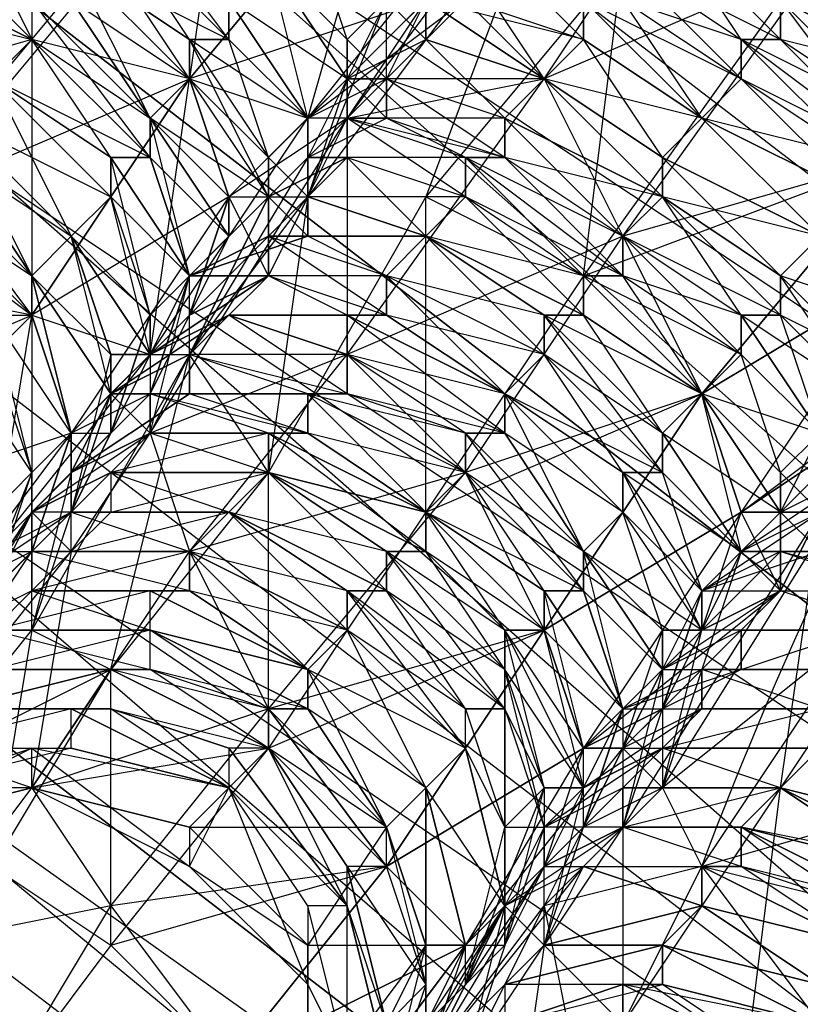
# Model space of a CAD drawing. Units: millimetres. Extents: x 662 to 7672, y -2443 to 5774.
# Drawn here: x 3884 to 3904, y 1272 to 1297 of the extents above; entities that cross this region are included whole.
import ezdxf

# ---------------------------------------------------------------- set-up
doc = ezdxf.new("R2010")
doc.units = ezdxf.units.MM
doc.header["$MEASUREMENT"] = 0
doc.layers.add('МАФЫ НАШИ', color=7, linetype='Continuous', lineweight=25)

# ---------------------------------------------------------------- blocks, each defined once
blk = doc.blocks.new('аптн77н')
at = {"layer": 'МАФЫ НАШИ', "lineweight": 25}
for points in [[(11162.113, 1912.265), (11113.107, 1793.249), (11165.114, 1910.265), (11116.107, 1792.249), (11099.105, 1665.232), (11096.104, 1665.232), (11113.107, 1538.215), (11099.105, 1665.232), (11116.107, 1539.215), (11165.114, 1421.199), (11162.113, 1419.198), (11240.124, 1317.185), (11165.114, 1421.199), (11242.124, 1320.185), (11344.138, 1242.174), (11342.138, 1239.174), (11461.154, 1190.167), (11344.138, 1242.174), (11462.154, 1193.168), (11588.171, 1176.165)], [(11169.114, 1907.265), (11121.108, 1790.249), (11165.114, 1910.265), (11116.107, 1792.249), (11099.105, 1665.232), (11104.106, 1665.232), (11121.108, 1540.215), (11099.105, 1665.232), (11116.107, 1539.215), (11165.114, 1421.199), (11169.114, 1423.199), (11246.125, 1323.185), (11165.114, 1421.199), (11242.124, 1320.185), (11344.138, 1242.174), (11346.138, 1246.175), (11463.154, 1198.168), (11344.138, 1242.174), (11462.154, 1193.168), (11588.171, 1176.165)], [(11588.171, 1181.166), (11465.155, 1205.169), (11463.154, 1198.168), (11350.139, 1252.176), (11346.138, 1246.175), (11251.126, 1328.186), (11246.125, 1323.185), (11175.115, 1427.2), (11169.114, 1423.199), (11128.109, 1542.215), (11121.108, 1540.215), (11111.107, 1665.232), (11104.106, 1665.232), (11128.109, 1789.249), (11121.108, 1790.249), (11175.115, 1904.264), (11169.114, 1907.265), (11251.126, 2002.278), (11246.125, 2007.278), (11350.139, 2078.288), (11346.138, 2084.289), (11465.155, 2126.294), (11463.154, 2132.295), (11588.171, 2142.297)], [(11588.171, 1197.168), (11465.155, 1205.169), (11467.155, 1213.17), (11350.139, 1252.176), (11354.14, 1259.177), (11251.126, 1328.186), (11257.126, 1334.187), (11175.115, 1427.2), (11182.116, 1431.2), (11128.109, 1542.215), (11136.11, 1544.215), (11111.107, 1665.232), (11119.108, 1665.232), (11128.109, 1789.249), (11136.11, 1787.248), (11175.115, 1904.264), (11182.116, 1900.264), (11251.126, 2002.278), (11257.126, 1997.277), (11350.139, 2078.288), (11354.14, 2071.287), (11465.155, 2126.294), (11467.155, 2118.293), (11588.171, 2142.297)], [(11182.116, 1900.264), (11136.11, 1787.248), (11190.117, 1895.263), (11144.111, 1784.248), (11128.109, 1665.232), (11119.108, 1665.232), (11136.11, 1544.215), (11128.109, 1665.232), (11144.111, 1546.216), (11190.117, 1435.201), (11182.116, 1431.2), (11257.126, 1334.187), (11190.117, 1435.201), (11263.127, 1340.188), (11358.14, 1267.178), (11354.14, 1259.177), (11467.155, 1213.17), (11358.14, 1267.178), (11469.155, 1221.172), (11588.171, 1205.169)], [(11197.118, 1891.263), (11152.112, 1782.248), (11190.117, 1895.263), (11144.111, 1784.248), (11128.109, 1665.232), (11137.11, 1665.232), (11152.112, 1549.216), (11128.109, 1665.232), (11144.111, 1546.216), (11190.117, 1435.201), (11197.118, 1440.201), (11269.128, 1346.189), (11190.117, 1435.201), (11263.127, 1340.188), (11358.14, 1267.178), (11362.141, 1274.179), (11471.155, 1230.173), (11358.14, 1267.178), (11469.155, 1221.172), (11588.171, 1205.169)], [(11311.134, 1285.18), (11307.133, 1285.18), (11311.134, 1285.18), (11311.134, 1286.18), (11307.133, 1285.18), (11308.133, 1286.18), (11311.134, 1286.18), (11312.134, 1286.18), (11308.133, 1286.18), (11308.133, 1287.18), (11312.134, 1286.18), (11312.134, 1287.18), (11308.133, 1287.18), (11309.133, 1287.18), (11312.134, 1287.18), (11313.134, 1287.18), (11309.133, 1287.18), (11309.133, 1288.181), (11313.134, 1287.18), (11313.134, 1288.181), (11309.133, 1288.181), (11310.134, 1289.181), (11313.134, 1288.181), (11313.134, 1289.181), (11310.134, 1289.181), (11313.134, 1289.181), (11314.134, 1289.181), (11310.134, 1289.181), (11311.134, 1290.181), (11314.134, 1289.181), (11314.134, 1290.181), (11311.134, 1290.181), (11311.134, 1291.181), (11314.134, 1290.181), (11315.134, 1291.181), (11311.134, 1291.181), (11312.134, 1291.181), (11315.134, 1291.181), (11312.134, 1291.181), (11312.134, 1292.181), (11315.134, 1291.181), (11316.134, 1292.181), (11312.134, 1292.181), (11313.134, 1293.181), (11316.134, 1292.181), (11316.134, 1293.181), (11313.134, 1293.181), (11313.134, 1294.181), (11316.134, 1293.181), (11317.134, 1293.181), (11313.134, 1294.181), (11314.134, 1294.181), (11317.134, 1293.181), (11317.134, 1294.181), (11314.134, 1294.181), (11314.134, 1295.182), (11317.134, 1294.181), (11318.135, 1295.182), (11314.134, 1295.182), (11315.134, 1296.182), (11318.135, 1295.182), (11315.134, 1296.182), (11315.134, 1297.182), (11318.135, 1295.182), (11319.135, 1296.182), (11315.134, 1297.182)], [(11316.134, 1297.182), (11319.135, 1296.182), (11319.135, 1297.182)], [(11314.134, 1301.182), (11309.133, 1295.182), (11307.133, 1298.182), (11302.132, 1292.181), (11309.133, 1295.182), (11305.133, 1289.181), (11302.132, 1292.181), (11298.132, 1286.18), (11305.133, 1289.181), (11300.132, 1284.18), (11298.132, 1286.18), (11294.131, 1281.18), (11300.132, 1284.18), (11297.132, 1279.179), (11294.131, 1281.18), (11291.131, 1277.179), (11297.132, 1279.179), (11294.131, 1275.179), (11291.131, 1277.179)], [(11293.131, 1280.18), (11294.131, 1275.179), (11297.132, 1279.179), (11293.131, 1280.18), (11296.132, 1285.18), (11297.132, 1279.179), (11300.132, 1284.18), (11296.132, 1285.18), (11300.132, 1290.181), (11300.132, 1284.18), (11305.133, 1289.181), (11300.132, 1290.181), (11305.133, 1296.182), (11305.133, 1289.181), (11309.133, 1295.182), (11305.133, 1296.182), (11310.134, 1302.183), (11309.133, 1295.182), (11314.134, 1301.182)], [(11305.133, 1297.182), (11305.133, 1296.182), (11301.132, 1298.182)], [(11301.132, 1297.182), (11305.133, 1296.182), (11304.133, 1295.182), (11301.132, 1297.182)], [(11301.132, 1292.181), (11305.133, 1289.181), (11302.132, 1292.181), (11305.133, 1290.181), (11302.132, 1293.181), (11305.133, 1290.181), (11303.133, 1293.181), (11306.133, 1291.181), (11303.133, 1294.181), (11306.133, 1291.181), (11303.133, 1294.181), (11307.133, 1292.181), (11304.133, 1295.182), (11307.133, 1293.181), (11304.133, 1295.182), (11308.133, 1293.181), (11305.133, 1296.182), (11308.133, 1294.181), (11305.133, 1297.182), (11308.133, 1294.181), (11306.133, 1297.182), (11309.133, 1295.182), (11306.133, 1298.182), (11309.133, 1296.182), (11306.133, 1298.182), (11310.134, 1296.182), (11307.133, 1299.182)], [(11313.134, 1274.179), (11310.134, 1277.179), (11313.134, 1274.179), (11310.134, 1278.179), (11313.134, 1274.179), (11311.134, 1278.179), (11313.134, 1275.179), (11311.134, 1278.179), (11313.134, 1275.179), (11311.134, 1278.179), (11314.134, 1275.179), (11311.134, 1279.179), (11314.134, 1276.179), (11312.134, 1279.179), (11314.134, 1276.179), (11312.134, 1280.18), (11315.134, 1277.179), (11312.134, 1280.18), (11315.134, 1277.179), (11312.134, 1280.18), (11315.134, 1277.179), (11313.134, 1281.18), (11316.134, 1278.179), (11313.134, 1281.18), (11316.134, 1278.179), (11313.134, 1282.18), (11316.134, 1279.179), (11314.134, 1282.18), (11317.134, 1279.179), (11314.134, 1283.18), (11317.134, 1280.18), (11315.134, 1283.18), (11317.134, 1281.18), (11315.134, 1284.18), (11318.135, 1281.18), (11315.134, 1284.18), (11318.135, 1282.18), (11316.134, 1285.18), (11319.135, 1282.18), (11316.134, 1286.18), (11319.135, 1283.18), (11317.134, 1286.18), (11319.135, 1283.18), (11317.134, 1287.18), (11320.135, 1284.18), (11317.134, 1287.18), (11320.135, 1285.18), (11318.135, 1288.181), (11321.135, 1285.18), (11318.135, 1289.181), (11321.135, 1286.18), (11319.135, 1289.181), (11322.135, 1287.18), (11319.135, 1290.181), (11322.135, 1287.18), (11320.135, 1290.181), (11323.135, 1288.181), (11320.135, 1291.181), (11323.135, 1289.181), (11321.135, 1292.181), (11324.135, 1289.181), (11321.135, 1292.181), (11324.135, 1290.181), (11321.135, 1293.181), (11325.136, 1291.181), (11322.135, 1294.181), (11325.136, 1291.181), (11322.135, 1294.181), (11326.136, 1292.181), (11323.135, 1295.182), (11326.136, 1293.181), (11323.135, 1296.182), (11327.136, 1293.181), (11324.135, 1296.182), (11327.136, 1294.181), (11324.135, 1297.182)], [(11320.135, 1271.178), (11320.135, 1272.178), (11324.135, 1270.178)], [(11325.136, 1271.178), (11320.135, 1272.178), (11321.135, 1272.178), (11325.136, 1271.178), (11321.135, 1272.178), (11321.135, 1273.179), (11325.136, 1271.178)], [(11325.136, 1272.178), (11321.135, 1273.179), (11325.136, 1272.178), (11321.135, 1273.179), (11322.135, 1274.179), (11325.136, 1272.178)], [(11326.136, 1273.179), (11322.135, 1274.179), (11326.136, 1273.179), (11322.135, 1274.179), (11322.135, 1275.179), (11326.136, 1273.179)], [(11326.136, 1274.179), (11322.135, 1275.179), (11323.135, 1275.179), (11326.136, 1274.179)], [(11327.136, 1274.179), (11323.135, 1275.179), (11323.135, 1276.179), (11327.136, 1274.179)], [(11327.136, 1275.179), (11323.135, 1276.179), (11327.136, 1275.179)], [(11328.136, 1275.179), (11323.135, 1276.179), (11324.135, 1277.179), (11328.136, 1275.179)], [(11328.136, 1276.179), (11324.135, 1277.179), (11328.136, 1276.179), (11324.135, 1277.179), (11325.136, 1278.179)], [(11321.135, 1299.182), (11324.135, 1296.182), (11320.135, 1298.182), (11323.135, 1296.182), (11320.135, 1297.182), (11323.135, 1295.182), (11319.135, 1297.182), (11322.135, 1294.181), (11319.135, 1296.182), (11322.135, 1294.181), (11318.135, 1295.182), (11321.135, 1293.181), (11318.135, 1295.182), (11321.135, 1292.181), (11317.134, 1294.181), (11321.135, 1292.181), (11317.134, 1293.181), (11320.135, 1291.181), (11316.134, 1293.181), (11320.135, 1290.181), (11316.134, 1292.181), (11319.135, 1290.181), (11315.134, 1291.181), (11319.135, 1289.181), (11315.134, 1291.181), (11318.135, 1289.181), (11314.134, 1290.181), (11318.135, 1288.181), (11314.134, 1289.181), (11317.134, 1287.18), (11313.134, 1289.181), (11317.134, 1287.18), (11313.134, 1288.181), (11317.134, 1286.18), (11313.134, 1287.18), (11316.134, 1286.18), (11312.134, 1287.18), (11316.134, 1285.18), (11312.134, 1286.18), (11315.134, 1284.18), (11311.134, 1286.18), (11315.134, 1284.18), (11311.134, 1285.18), (11315.134, 1283.18), (11311.134, 1285.18), (11314.134, 1283.18), (11310.134, 1284.18), (11314.134, 1282.18), (11310.134, 1284.18), (11313.134, 1282.18), (11309.133, 1283.18), (11313.134, 1281.18), (11309.133, 1283.18), (11313.134, 1281.18), (11309.133, 1282.18), (11312.134, 1280.18), (11308.133, 1282.18), (11312.134, 1280.18), (11308.133, 1281.18), (11312.134, 1280.18), (11308.133, 1281.18), (11312.134, 1279.179), (11308.133, 1280.18), (11311.134, 1279.179), (11307.133, 1280.18), (11303.133, 1280.18), (11307.133, 1280.18), (11308.133, 1280.18), (11303.133, 1280.18)], [(11304.133, 1281.18), (11308.133, 1280.18), (11308.133, 1281.18), (11304.133, 1281.18), (11308.133, 1281.18), (11308.133, 1282.18), (11304.133, 1281.18), (11305.133, 1282.18), (11308.133, 1282.18), (11309.133, 1282.18)], [(11331.136, 1300.182), (11327.136, 1293.181), (11324.135, 1297.182), (11319.135, 1290.181), (11327.136, 1293.181), (11322.135, 1287.18), (11319.135, 1290.181), (11315.134, 1284.18), (11322.135, 1287.18), (11318.135, 1281.18), (11315.134, 1284.18), (11311.134, 1278.179), (11318.135, 1281.18), (11314.134, 1275.179), (11311.134, 1278.179), (11307.133, 1273.179), (11314.134, 1275.179), (11310.134, 1270.178), (11307.133, 1273.179), (11304.133, 1269.178)], [(11319.135, 1297.182), (11319.135, 1296.182), (11317.134, 1298.182)], [(11316.134, 1297.182), (11319.135, 1296.182), (11318.135, 1295.182), (11316.134, 1297.182)], [(11315.134, 1297.182), (11318.135, 1295.182), (11315.134, 1297.182), (11315.134, 1296.182), (11318.135, 1295.182), (11317.134, 1294.181), (11315.134, 1296.182), (11314.134, 1295.182), (11317.134, 1294.181), (11317.134, 1293.181), (11314.134, 1295.182), (11314.134, 1294.181), (11317.134, 1293.181), (11316.134, 1293.181), (11314.134, 1294.181), (11313.134, 1294.181), (11316.134, 1293.181), (11316.134, 1292.181), (11313.134, 1294.181), (11313.134, 1293.181), (11316.134, 1292.181), (11315.134, 1291.181), (11313.134, 1293.181), (11312.134, 1292.181), (11315.134, 1291.181), (11312.134, 1292.181), (11312.134, 1291.181), (11315.134, 1291.181), (11314.134, 1290.181), (11312.134, 1291.181), (11311.134, 1291.181), (11314.134, 1290.181), (11314.134, 1289.181), (11311.134, 1291.181), (11311.134, 1290.181), (11314.134, 1289.181), (11313.134, 1289.181), (11311.134, 1290.181), (11310.134, 1289.181), (11313.134, 1289.181), (11313.134, 1288.181), (11310.134, 1289.181), (11313.134, 1288.181), (11313.134, 1287.18), (11310.134, 1289.181), (11309.133, 1288.181), (11313.134, 1287.18), (11312.134, 1287.18), (11309.133, 1288.181), (11309.133, 1287.18), (11312.134, 1287.18), (11312.134, 1286.18), (11309.133, 1287.18), (11308.133, 1287.18), (11312.134, 1286.18), (11311.134, 1286.18), (11308.133, 1287.18), (11308.133, 1286.18), (11311.134, 1286.18), (11311.134, 1285.18), (11308.133, 1286.18), (11307.133, 1285.18), (11311.134, 1285.18), (11307.133, 1285.18), (11307.133, 1284.18), (11311.134, 1285.18), (11310.134, 1284.18), (11307.133, 1284.18), (11305.133, 1284.18), (11307.133, 1285.18)], [(11303.133, 1261.177), (11307.133, 1262.177), (11304.133, 1261.177), (11309.133, 1263.177), (11305.133, 1263.177), (11310.134, 1266.178), (11307.133, 1266.178), (11313.134, 1269.178), (11310.134, 1270.178), (11316.134, 1273.179), (11314.134, 1275.179), (11319.135, 1278.179), (11318.135, 1281.18), (11323.135, 1284.18), (11322.135, 1287.18), (11327.136, 1290.181), (11327.136, 1293.181), (11332.137, 1296.182), (11331.136, 1300.182), (11336.137, 1301.182), (11335.137, 1306.183), (11340.138, 1307.183), (11339.137, 1311.184)], [(11316.134, 1272.178), (11318.135, 1277.179), (11318.135, 1275.179), (11319.135, 1277.179), (11318.135, 1277.179), (11318.135, 1275.179), (11317.134, 1273.179), (11318.135, 1277.179), (11318.135, 1276.179), (11317.134, 1273.179), (11317.134, 1276.179), (11318.135, 1276.179), (11320.135, 1277.179), (11320.135, 1276.179), (11318.135, 1276.179), (11317.134, 1274.179), (11320.135, 1276.179), (11324.135, 1277.179), (11320.135, 1277.179), (11324.135, 1277.179), (11321.135, 1278.179), (11325.136, 1278.179), (11321.135, 1278.179), (11325.136, 1279.179), (11322.135, 1279.179), (11325.136, 1279.179), (11322.135, 1280.18), (11326.136, 1280.18), (11323.135, 1280.18), (11326.136, 1281.18), (11323.135, 1281.18), (11327.136, 1281.18), (11324.135, 1282.18), (11327.136, 1282.18), (11324.135, 1283.18), (11328.136, 1282.18)], [(11316.134, 1273.179), (11315.134, 1277.179), (11316.134, 1273.179), (11315.134, 1277.179), (11316.134, 1273.179), (11317.134, 1274.179), (11315.134, 1277.179), (11316.134, 1278.179), (11317.134, 1274.179), (11316.134, 1278.179), (11317.134, 1274.179), (11315.134, 1277.179), (11316.134, 1278.179), (11317.134, 1274.179), (11317.134, 1276.179), (11316.134, 1278.179), (11316.134, 1279.179), (11317.134, 1276.179), (11317.134, 1279.179), (11316.134, 1279.179), (11317.134, 1276.179), (11316.134, 1278.179), (11316.134, 1279.179), (11317.134, 1279.179), (11317.134, 1276.179), (11318.135, 1277.179), (11317.134, 1279.179), (11317.134, 1280.18), (11318.135, 1277.179), (11319.135, 1277.179), (11317.134, 1280.18), (11317.134, 1281.18), (11319.135, 1277.179), (11319.135, 1278.179), (11317.134, 1281.18), (11318.135, 1281.18), (11319.135, 1278.179), (11320.135, 1279.179), (11318.135, 1281.18), (11318.135, 1282.18), (11320.135, 1279.179), (11318.135, 1282.18), (11319.135, 1282.18), (11320.135, 1279.179), (11321.135, 1280.18), (11319.135, 1282.18), (11319.135, 1283.18), (11321.135, 1280.18), (11321.135, 1281.18), (11319.135, 1283.18), (11321.135, 1281.18), (11322.135, 1281.18), (11319.135, 1283.18), (11320.135, 1284.18), (11322.135, 1281.18), (11322.135, 1282.18), (11320.135, 1284.18), (11320.135, 1285.18), (11322.135, 1282.18), (11323.135, 1283.18), (11320.135, 1285.18), (11321.135, 1285.18), (11323.135, 1283.18), (11321.135, 1285.18), (11321.135, 1286.18), (11323.135, 1283.18), (11324.135, 1284.18), (11321.135, 1286.18), (11322.135, 1287.18), (11324.135, 1284.18), (11324.135, 1285.18), (11322.135, 1287.18), (11324.135, 1285.18), (11325.136, 1286.18), (11322.135, 1287.18), (11323.135, 1288.181), (11325.136, 1286.18), (11323.135, 1288.181), (11323.135, 1289.181), (11325.136, 1286.18)], [(11326.136, 1287.18), (11323.135, 1289.181), (11324.135, 1289.181), (11326.136, 1287.18)], [(11326.136, 1288.181), (11324.135, 1289.181), (11324.135, 1290.181), (11326.136, 1288.181)], [(11327.136, 1289.181), (11324.135, 1290.181), (11325.136, 1291.181)], [(11316.134, 1298.182), (11313.134, 1294.181), (11313.134, 1295.182), (11316.134, 1298.182)], [(11315.134, 1297.182), (11314.134, 1295.182), (11316.134, 1297.182)], [(11315.134, 1297.182), (11314.134, 1295.182), (11314.134, 1297.182)], [(11315.134, 1297.182), (11314.134, 1295.182), (11316.134, 1297.182)], [(11318.135, 1302.183), (11318.135, 1300.182), (11319.135, 1304.183), (11320.135, 1304.183), (11318.135, 1300.182), (11315.134, 1292.181), (11312.134, 1292.181), (11312.134, 1294.181), (11312.134, 1292.181), (11311.134, 1293.181), (11312.134, 1294.181), (11312.134, 1292.181), (11313.134, 1294.181), (11312.134, 1294.181), (11313.134, 1295.182), (11313.134, 1294.181), (11318.135, 1295.182), (11316.134, 1298.182)], [(11309.133, 1288.181), (11312.134, 1292.181), (11312.134, 1293.181), (11309.133, 1288.181), (11311.134, 1292.181), (11312.134, 1293.181), (11313.134, 1293.181), (11311.134, 1292.181), (11312.134, 1292.181), (11312.134, 1294.181), (11311.134, 1293.181), (11312.134, 1292.181), (11311.134, 1290.181), (11311.134, 1293.181), (11311.134, 1292.181), (11309.133, 1290.181), (11312.134, 1291.181), (11311.134, 1292.181), (11312.134, 1292.181), (11311.134, 1290.181), (11310.134, 1292.181), (11315.134, 1297.182), (11313.134, 1294.181), (11310.134, 1292.181), (11312.134, 1292.181), (11313.134, 1294.181), (11312.134, 1294.181), (11314.134, 1295.182), (11314.134, 1297.182), (11313.134, 1296.182), (11314.134, 1295.182), (11313.134, 1294.181), (11313.134, 1296.182), (11313.134, 1295.182), (11312.134, 1293.181), (11314.134, 1294.181), (11313.134, 1295.182), (11314.134, 1295.182), (11313.134, 1295.182), (11315.134, 1296.182), (11314.134, 1297.182), (11313.134, 1295.182), (11312.134, 1292.181), (11314.134, 1297.182)], [(11318.135, 1300.182), (11312.134, 1292.181), (11311.134, 1285.18), (11309.133, 1288.181), (11307.133, 1287.18), (11310.134, 1289.181), (11308.133, 1288.181), (11310.134, 1289.181), (11307.133, 1287.18), (11308.133, 1288.181), (11308.133, 1286.18), (11309.133, 1290.181), (11308.133, 1287.18), (11309.133, 1289.181), (11309.133, 1290.181), (11310.134, 1291.181), (11309.133, 1289.181), (11310.134, 1292.181), (11310.134, 1291.181), (11309.133, 1289.181), (11309.133, 1290.181), (11310.134, 1291.181), (11310.134, 1292.181), (11309.133, 1289.181), (11311.134, 1290.181), (11310.134, 1292.181), (11311.134, 1292.181), (11311.134, 1290.181), (11309.133, 1289.181), (11310.134, 1292.181), (11306.133, 1286.18), (11309.133, 1289.181), (11308.133, 1287.18), (11306.133, 1286.18), (11307.133, 1286.18), (11308.133, 1287.18), (11309.133, 1290.181), (11308.133, 1289.181), (11308.133, 1287.18), (11307.133, 1286.18), (11308.133, 1289.181), (11308.133, 1288.181), (11307.133, 1288.181), (11307.133, 1286.18), (11308.133, 1288.181), (11308.133, 1289.181), (11307.133, 1286.18), (11304.133, 1283.18), (11306.133, 1284.18), (11307.133, 1287.18), (11306.133, 1286.18), (11306.133, 1284.18), (11305.133, 1283.18), (11306.133, 1286.18), (11305.133, 1285.18), (11305.133, 1283.18), (11306.133, 1286.18), (11305.133, 1283.18)], [(11309.133, 1295.182), (11306.133, 1298.182), (11309.133, 1295.182)], [(11313.134, 1296.182), (11311.134, 1298.182), (11313.134, 1296.182)], [(11313.134, 1295.182), (11311.134, 1298.182), (11313.134, 1295.182)], [(11314.134, 1297.182), (11313.134, 1296.182), (11314.134, 1295.182), (11313.134, 1294.181), (11313.134, 1296.182), (11313.134, 1295.182), (11313.134, 1294.181), (11312.134, 1294.181), (11313.134, 1295.182)], [(11319.135, 1297.182), (11322.135, 1294.181), (11319.135, 1297.182)], [(11327.136, 1290.181), (11323.135, 1284.18), (11327.136, 1287.18)], [(11325.136, 1284.18), (11324.135, 1285.18), (11324.135, 1282.18), (11324.135, 1284.18), (11324.135, 1285.18), (11324.135, 1282.18), (11325.136, 1284.18), (11324.135, 1285.18), (11325.136, 1286.18)], [(11307.133, 1292.181), (11304.133, 1295.182), (11307.133, 1292.181)], [(11312.134, 1293.181), (11313.134, 1294.181), (11311.134, 1292.181), (11308.133, 1286.18), (11313.134, 1294.181), (11313.134, 1288.181), (11308.133, 1286.18)], [(11310.134, 1292.181), (11308.133, 1294.181), (11310.134, 1292.181)], [(11310.134, 1291.181), (11308.133, 1294.181), (11310.134, 1291.181)], [(11312.134, 1294.181), (11312.134, 1294.181)], [(11326.136, 1292.181), (11322.135, 1294.181), (11326.136, 1292.181)], [(11309.133, 1289.181), (11308.133, 1288.181), (11311.134, 1290.181), (11311.134, 1293.181), (11311.134, 1292.181), (11311.134, 1290.181), (11310.134, 1292.181), (11311.134, 1292.181)], [(11307.133, 1287.18), (11308.133, 1288.181), (11310.134, 1289.181), (11308.133, 1288.181), (11311.134, 1290.181), (11309.133, 1290.181), (11308.133, 1288.181), (11309.133, 1288.181), (11309.133, 1290.181), (11311.134, 1292.181), (11312.134, 1291.181), (11309.133, 1290.181), (11311.134, 1291.181), (11309.133, 1290.181), (11311.134, 1290.181), (11308.133, 1288.181), (11309.133, 1290.181), (11308.133, 1289.181), (11308.133, 1287.18), (11309.133, 1290.181), (11308.133, 1287.18)], [(11329.136, 1292.181), (11328.136, 1291.181), (11330.136, 1291.181), (11329.136, 1289.181), (11328.136, 1291.181), (11328.136, 1290.181), (11329.136, 1289.181), (11328.136, 1289.181), (11328.136, 1290.181), (11326.136, 1288.181), (11328.136, 1289.181), (11328.136, 1288.181), (11326.136, 1288.181), (11328.136, 1289.181), (11325.136, 1286.18), (11326.136, 1285.18), (11328.136, 1289.181), (11331.136, 1287.18), (11326.136, 1285.18), (11326.136, 1281.18), (11321.135, 1277.179)], [(11324.135, 1290.181), (11321.135, 1292.181), (11324.135, 1290.181)], [(11308.133, 1288.181), (11306.133, 1291.181), (11308.133, 1288.181)], [(11307.133, 1288.181), (11306.133, 1291.181), (11307.133, 1288.181)], [(11307.133, 1287.18), (11305.133, 1290.181), (11307.133, 1287.18)], [(11304.133, 1289.181), (11304.133, 1288.181), (11305.133, 1285.18), (11304.133, 1289.181), (11305.133, 1289.181), (11305.133, 1285.18), (11303.133, 1288.181), (11304.133, 1288.181), (11305.133, 1285.18), (11304.133, 1289.181), (11304.133, 1288.181)], [(11314.134, 1289.181), (11317.134, 1287.18), (11314.134, 1289.181)], [(11304.133, 1282.18), (11305.133, 1285.18), (11304.133, 1284.18)], [(11303.133, 1288.181), (11303.133, 1287.18), (11304.133, 1284.18), (11303.133, 1288.181), (11304.133, 1288.181), (11304.133, 1284.18), (11305.133, 1285.18), (11303.133, 1280.18), (11305.133, 1283.18), (11305.133, 1285.18), (11306.133, 1286.18), (11305.133, 1283.18), (11304.133, 1282.18), (11303.133, 1282.18), (11300.132, 1278.179), (11304.133, 1282.18), (11302.132, 1280.18), (11300.132, 1278.179), (11304.133, 1283.18), (11305.133, 1283.18), (11300.132, 1278.179), (11303.133, 1280.18)], [(11302.132, 1279.179), (11305.133, 1282.18), (11309.133, 1282.18), (11309.133, 1283.18), (11305.133, 1282.18), (11306.133, 1283.18), (11309.133, 1283.18), (11305.133, 1283.18), (11306.133, 1284.18), (11309.133, 1283.18), (11310.134, 1284.18), (11306.133, 1284.18), (11303.133, 1281.18), (11307.133, 1285.18), (11311.134, 1285.18), (11310.134, 1284.18), (11307.133, 1285.18), (11306.133, 1284.18), (11310.134, 1284.18), (11307.133, 1284.18), (11306.133, 1283.18), (11310.134, 1284.18), (11309.133, 1283.18), (11306.133, 1283.18), (11306.133, 1285.18), (11308.133, 1286.18), (11307.133, 1287.18), (11307.133, 1288.181), (11306.133, 1284.18), (11307.133, 1286.18), (11307.133, 1288.181), (11308.133, 1288.181), (11307.133, 1286.18), (11306.133, 1284.18), (11306.133, 1286.18), (11303.133, 1282.18), (11306.133, 1284.18), (11305.133, 1283.18), (11303.133, 1282.18)], [(11306.133, 1285.18), (11305.133, 1284.18), (11308.133, 1286.18), (11306.133, 1285.18), (11308.133, 1287.18), (11306.133, 1285.18), (11309.133, 1287.18), (11307.133, 1287.18), (11306.133, 1285.18), (11305.133, 1281.18), (11307.133, 1287.18), (11309.133, 1288.181), (11305.133, 1281.18), (11307.133, 1280.18), (11309.133, 1288.181), (11307.133, 1287.18), (11309.133, 1287.18), (11306.133, 1285.18), (11307.133, 1287.18), (11306.133, 1286.18), (11306.133, 1284.18), (11307.133, 1287.18), (11307.133, 1288.181), (11306.133, 1284.18)], [(11324.135, 1283.18), (11325.136, 1283.18), (11322.135, 1282.18), (11324.135, 1284.18), (11325.136, 1283.18)], [(11325.136, 1284.18), (11324.135, 1284.18), (11325.136, 1284.18)], [(11325.136, 1285.18), (11324.135, 1284.18), (11326.136, 1285.18)], [(11325.136, 1284.18), (11323.135, 1284.18), (11324.135, 1282.18), (11323.135, 1281.18), (11322.135, 1281.18), (11321.135, 1279.179), (11323.135, 1281.18), (11323.135, 1280.18), (11321.135, 1279.179), (11321.135, 1277.179), (11322.135, 1281.18), (11324.135, 1282.18), (11324.135, 1283.18), (11322.135, 1281.18), (11323.135, 1283.18), (11324.135, 1283.18), (11325.136, 1283.18)], [(11320.135, 1285.18), (11317.134, 1287.18), (11320.135, 1285.18)], [(11324.135, 1284.18), (11322.135, 1287.18), (11324.135, 1284.18)], [(11305.133, 1281.18), (11304.133, 1275.179)], [(11301.132, 1276.179), (11305.133, 1281.18), (11305.133, 1284.18), (11301.132, 1276.179)], [(11303.133, 1281.18), (11305.133, 1284.18), (11307.133, 1285.18), (11305.133, 1284.18), (11308.133, 1286.18), (11306.133, 1285.18), (11305.133, 1284.18), (11306.133, 1283.18), (11302.132, 1279.179)], [(11312.134, 1286.18), (11315.134, 1284.18), (11312.134, 1286.18)], [(11322.135, 1280.18), (11323.135, 1280.18), (11320.135, 1279.179), (11321.135, 1280.18), (11323.135, 1280.18), (11323.135, 1281.18), (11321.135, 1280.18), (11320.135, 1276.179), (11322.135, 1282.18), (11325.136, 1284.18), (11320.135, 1276.179), (11324.135, 1277.179), (11325.136, 1284.18)], [(11326.136, 1286.18), (11323.135, 1284.18), (11325.136, 1284.18), (11324.135, 1282.18), (11323.135, 1284.18), (11319.135, 1278.179), (11324.135, 1282.18), (11322.135, 1281.18), (11323.135, 1283.18), (11322.135, 1281.18), (11324.135, 1282.18), (11323.135, 1283.18), (11324.135, 1284.18), (11326.136, 1285.18)], [(11326.136, 1286.18), (11324.135, 1284.18), (11325.136, 1286.18)], [(11318.135, 1282.18), (11315.134, 1284.18), (11318.135, 1282.18)], [(11303.133, 1279.179), (11302.132, 1279.179), (11304.133, 1280.18), (11308.133, 1280.18), (11308.133, 1281.18), (11304.133, 1280.18), (11304.133, 1281.18), (11308.133, 1281.18), (11304.133, 1281.18), (11305.133, 1282.18), (11308.133, 1281.18), (11308.133, 1282.18), (11305.133, 1282.18), (11303.133, 1281.18), (11305.133, 1283.18), (11309.133, 1283.18), (11309.133, 1282.18), (11305.133, 1283.18), (11305.133, 1282.18), (11309.133, 1282.18), (11308.133, 1282.18)], [(11322.135, 1281.18), (11321.135, 1281.18), (11321.135, 1279.179), (11320.135, 1278.179), (11321.135, 1281.18), (11321.135, 1280.18), (11320.135, 1278.179), (11321.135, 1281.18), (11321.135, 1279.179), (11322.135, 1281.18), (11323.135, 1283.18), (11322.135, 1281.18), (11322.135, 1282.18), (11321.135, 1279.179), (11322.135, 1281.18), (11319.135, 1278.179), (11321.135, 1279.179), (11320.135, 1278.179), (11319.135, 1278.179), (11316.134, 1273.179), (11320.135, 1278.179), (11319.135, 1276.179), (11318.135, 1274.179), (11321.135, 1277.179), (11322.135, 1275.179), (11318.135, 1274.179)], [(11323.135, 1283.18), (11322.135, 1282.18), (11322.135, 1281.18), (11321.135, 1279.179), (11322.135, 1282.18), (11322.135, 1281.18), (11321.135, 1279.179), (11319.135, 1278.179), (11320.135, 1278.179)], [(11321.135, 1280.18), (11319.135, 1283.18), (11321.135, 1280.18)], [(11323.135, 1281.18), (11324.135, 1282.18), (11321.135, 1280.18), (11322.135, 1282.18), (11324.135, 1282.18), (11324.135, 1283.18), (11322.135, 1282.18)], [(11308.133, 1282.18), (11312.134, 1280.18), (11308.133, 1282.18)], [(11309.133, 1282.18), (11312.134, 1280.18), (11309.133, 1282.18)], [(11308.133, 1280.18), (11307.133, 1280.18), (11304.133, 1280.18), (11303.133, 1279.179), (11307.133, 1280.18), (11303.133, 1279.179), (11307.133, 1279.179), (11303.133, 1279.179), (11307.133, 1279.179), (11307.133, 1280.18)], [(11311.134, 1278.179), (11307.133, 1280.18), (11311.134, 1278.179)], [(11320.135, 1276.179), (11320.135, 1271.178), (11318.135, 1273.179), (11317.134, 1272.178), (11315.134, 1270.178), (11318.135, 1273.179), (11319.135, 1275.179), (11315.134, 1270.178), (11318.135, 1275.179), (11319.135, 1275.179), (11320.135, 1276.179), (11318.135, 1275.179), (11320.135, 1276.179), (11320.135, 1277.179), (11318.135, 1275.179), (11319.135, 1276.179), (11320.135, 1277.179), (11321.135, 1278.179), (11322.135, 1279.179), (11319.135, 1277.179), (11320.135, 1279.179), (11322.135, 1279.179), (11322.135, 1280.18), (11320.135, 1279.179), (11320.135, 1278.179), (11321.135, 1280.18), (11320.135, 1279.179), (11320.135, 1278.179), (11319.135, 1276.179), (11320.135, 1279.179), (11319.135, 1276.179), (11320.135, 1279.179), (11319.135, 1276.179), (11319.135, 1278.179), (11318.135, 1275.179), (11319.135, 1277.179), (11319.135, 1278.179), (11318.135, 1275.179), (11319.135, 1276.179), (11319.135, 1278.179), (11320.135, 1279.179)], [(11323.135, 1280.18), (11322.135, 1280.18), (11321.135, 1279.179), (11320.135, 1278.179), (11322.135, 1280.18), (11322.135, 1279.179), (11320.135, 1278.179), (11321.135, 1277.179), (11319.135, 1276.179), (11321.135, 1278.179), (11319.135, 1276.179), (11320.135, 1278.179), (11321.135, 1278.179), (11322.135, 1279.179)], [(11305.133, 1277.179), (11305.133, 1278.179), (11301.132, 1276.179), (11302.132, 1277.179), (11305.133, 1278.179), (11306.133, 1278.179), (11302.132, 1277.179), (11302.132, 1278.179), (11306.133, 1278.179), (11306.133, 1279.179), (11302.132, 1278.179), (11303.133, 1279.179), (11306.133, 1279.179), (11307.133, 1279.179)], [(11306.133, 1279.179), (11310.134, 1277.179), (11306.133, 1279.179)], [(11320.135, 1277.179), (11321.135, 1278.179), (11318.135, 1276.179), (11319.135, 1277.179), (11321.135, 1278.179), (11319.135, 1277.179), (11318.135, 1273.179), (11320.135, 1279.179), (11320.135, 1276.179), (11318.135, 1273.179), (11322.135, 1274.179), (11318.135, 1273.179), (11321.135, 1273.179), (11317.134, 1272.178), (11321.135, 1273.179), (11318.135, 1273.179), (11317.134, 1266.178)], [(11315.134, 1270.178), (11318.135, 1274.179), (11318.135, 1275.179), (11319.135, 1276.179), (11316.134, 1273.179), (11318.135, 1275.179), (11316.134, 1272.178), (11316.134, 1273.179), (11313.134, 1269.178), (11316.134, 1272.178), (11315.134, 1270.178)], [(11306.133, 1278.179), (11310.134, 1277.179), (11306.133, 1278.179)], [(11305.133, 1277.179), (11301.132, 1276.179), (11305.133, 1277.179)], [(11312.134, 1274.179), (11310.134, 1277.179), (11313.134, 1274.179), (11314.134, 1270.178)], [(11313.134, 1270.178), (11312.134, 1274.179), (11312.134, 1272.178), (11313.134, 1270.178)], [(11315.134, 1270.178), (11317.134, 1274.179), (11316.134, 1272.178), (11317.134, 1276.179), (11317.134, 1274.179), (11317.134, 1273.179), (11315.134, 1271.178), (11317.134, 1274.179), (11316.134, 1273.179), (11315.134, 1271.178)], [(11313.134, 1270.178), (11313.134, 1274.179), (11312.134, 1274.179), (11310.134, 1277.179), (11312.134, 1272.178)], [(11315.134, 1273.179), (11315.134, 1277.179), (11314.134, 1276.179), (11315.134, 1273.179), (11314.134, 1276.179), (11315.134, 1277.179), (11315.134, 1273.179), (11316.134, 1273.179), (11315.134, 1277.179), (11316.134, 1273.179), (11315.134, 1270.178), (11315.134, 1273.179), (11311.134, 1265.178)], [(11328.136, 1275.179), (11324.135, 1277.179), (11328.136, 1275.179)], [(11314.134, 1269.178), (11317.134, 1272.178), (11317.134, 1271.178), (11321.135, 1272.178), (11317.134, 1272.178), (11321.135, 1273.179), (11317.134, 1272.178), (11318.135, 1273.179), (11314.134, 1269.178), (11317.134, 1274.179), (11318.135, 1273.179), (11319.135, 1275.179), (11317.134, 1274.179), (11320.135, 1276.179), (11319.135, 1275.179), (11323.135, 1275.179), (11320.135, 1276.179), (11323.135, 1276.179), (11320.135, 1276.179), (11323.135, 1276.179)], [(11314.134, 1275.179), (11313.134, 1275.179), (11315.134, 1272.178), (11314.134, 1275.179), (11314.134, 1276.179), (11315.134, 1272.178), (11314.134, 1271.178), (11314.134, 1269.178), (11313.134, 1267.178), (11314.134, 1271.178), (11314.134, 1270.178), (11313.134, 1267.178)], [(11315.134, 1273.179), (11314.134, 1276.179), (11315.134, 1273.179)], [(11327.136, 1274.179), (11323.135, 1276.179), (11327.136, 1274.179)], [(11318.135, 1275.179), (11316.134, 1273.179), (11317.134, 1273.179), (11313.134, 1269.178), (11316.134, 1273.179), (11315.134, 1273.179), (11315.134, 1271.178), (11314.134, 1269.178), (11315.134, 1273.179), (11315.134, 1272.178), (11314.134, 1269.178)], [(11314.134, 1271.178), (11313.134, 1275.179), (11314.134, 1271.178), (11313.134, 1274.179), (11313.134, 1275.179)], [(11312.134, 1266.178), (11310.134, 1262.177), (11314.134, 1269.178), (11312.134, 1265.178), (11317.134, 1274.179), (11316.134, 1270.178), (11312.134, 1265.178)], [(11314.134, 1270.178), (11313.134, 1274.179), (11314.134, 1270.178)]]:
    blk.add_lwpolyline(points, dxfattribs=at)
for points in [[(11354.14, 1259.177), (11263.127, 1340.188), (11257.126, 1334.187), (11251.126, 1328.186), (11350.139, 1252.176), (11257.126, 1334.187)], [(11257.126, 1334.187), (11358.14, 1267.178), (11354.14, 1259.177)], [(11346.138, 1246.175), (11242.124, 1320.185), (11246.125, 1323.185), (11251.126, 1328.186), (11350.139, 1252.176), (11246.125, 1323.185)], [(11246.125, 1323.185), (11344.138, 1242.174), (11346.138, 1246.175)], [(11309.133, 1295.182), (11312.134, 1294.181), (11314.134, 1301.182), (11316.134, 1299.182), (11319.135, 1307.183), (11321.135, 1305.183), (11323.135, 1313.184), (11327.136, 1314.184), (11327.136, 1319.185), (11325.136, 1311.184), (11323.135, 1313.184), (11323.135, 1309.183), (11319.135, 1307.183), (11319.135, 1303.183), (11314.134, 1301.182), (11315.134, 1297.182), (11309.133, 1295.182), (11310.134, 1292.181), (11305.133, 1289.181), (11306.133, 1286.18), (11300.132, 1284.18), (11304.133, 1283.18), (11305.133, 1289.181), (11308.133, 1288.181)], [(11318.135, 1295.182), (11322.135, 1301.182), (11325.136, 1298.182)], [(11298.132, 1294.181), (11303.133, 1300.182), (11305.133, 1296.182)], [(11310.134, 1296.182), (11307.133, 1300.182), (11307.133, 1299.182)], [(11305.133, 1296.182), (11302.132, 1299.182), (11301.132, 1298.182)], [(11309.133, 1296.182), (11307.133, 1299.182), (11306.133, 1298.182)], [(11313.134, 1296.182), (11312.134, 1299.182), (11311.134, 1298.182)], [(11316.134, 1297.182), (11312.134, 1294.181), (11316.134, 1299.182)], [(11314.134, 1297.182), (11313.134, 1295.182), (11315.134, 1296.182), (11314.134, 1297.182), (11315.134, 1297.182), (11314.134, 1297.182), (11316.134, 1297.182), (11316.134, 1299.182)], [(11321.135, 1299.182), (11324.135, 1297.182), (11324.135, 1296.182), (11321.135, 1299.182), (11324.135, 1296.182), (11323.135, 1296.182)], [(11308.133, 1294.181), (11306.133, 1298.182), (11306.133, 1297.182), (11308.133, 1294.181), (11306.133, 1297.182), (11305.133, 1297.182)], [(11313.134, 1295.182), (11310.134, 1297.182), (11311.134, 1298.182)], [(11312.134, 1294.181), (11311.134, 1298.182), (11310.134, 1297.182), (11312.134, 1294.181), (11310.134, 1297.182), (11310.134, 1296.182)], [(11320.135, 1298.182), (11315.134, 1292.181), (11319.135, 1290.181)], [(11320.135, 1298.182), (11323.135, 1296.182), (11323.135, 1295.182)], [(11320.135, 1291.181), (11325.136, 1298.182), (11327.136, 1293.181)], [(11328.136, 1295.182), (11324.135, 1296.182), (11324.135, 1297.182), (11328.136, 1295.182), (11324.135, 1297.182), (11325.136, 1298.182)], [(11308.133, 1293.181), (11305.133, 1297.182), (11305.133, 1296.182)], [(11312.134, 1294.181), (11309.133, 1296.182), (11310.134, 1296.182), (11312.134, 1294.181), (11310.134, 1296.182), (11310.134, 1297.182)], [(11320.135, 1297.182), (11323.135, 1295.182), (11322.135, 1294.181)], [(11307.133, 1293.181), (11305.133, 1296.182), (11304.133, 1295.182)], [(11311.134, 1293.181), (11309.133, 1295.182), (11309.133, 1296.182)], [(11311.134, 1293.181), (11310.134, 1296.182), (11309.133, 1296.182)], [(11311.134, 1292.181), (11309.133, 1296.182), (11309.133, 1295.182)], [(11319.135, 1296.182), (11322.135, 1294.181), (11321.135, 1293.181)], [(11327.136, 1293.181), (11323.135, 1295.182), (11323.135, 1296.182)], [(11327.136, 1294.181), (11323.135, 1296.182), (11324.135, 1296.182)], [(11306.133, 1291.181), (11304.133, 1295.182), (11303.133, 1294.181), (11306.133, 1291.181), (11303.133, 1294.181)], [(11311.134, 1292.181), (11308.133, 1294.181), (11309.133, 1295.182)], [(11310.134, 1292.181), (11309.133, 1295.182), (11308.133, 1294.181)], [(11312.134, 1293.181), (11311.134, 1292.181), (11313.134, 1293.181), (11312.134, 1293.181), (11313.134, 1294.181), (11312.134, 1293.181), (11314.134, 1294.181), (11313.134, 1295.182)], [(11313.134, 1288.181), (11318.135, 1295.182), (11320.135, 1291.181)], [(11318.135, 1295.182), (11321.135, 1293.181), (11321.135, 1292.181), (11318.135, 1295.182), (11321.135, 1292.181)], [(11326.136, 1293.181), (11322.135, 1294.181), (11323.135, 1295.182)], [(11305.133, 1290.181), (11303.133, 1294.181), (11303.133, 1293.181), (11305.133, 1290.181), (11303.133, 1293.181), (11302.132, 1293.181)], [(11309.133, 1290.181), (11308.133, 1294.181), (11308.133, 1293.181), (11309.133, 1290.181), (11308.133, 1293.181), (11307.133, 1293.181)], [(11312.134, 1292.181), (11308.133, 1288.181), (11312.134, 1294.181)], [(11310.134, 1291.181), (11308.133, 1293.181), (11308.133, 1294.181)], [(11317.134, 1294.181), (11321.135, 1292.181), (11320.135, 1291.181)], [(11325.136, 1291.181), (11321.135, 1292.181), (11321.135, 1293.181), (11325.136, 1291.181), (11321.135, 1293.181), (11322.135, 1294.181)], [(11305.133, 1289.181), (11302.132, 1293.181), (11302.132, 1292.181)], [(11309.133, 1290.181), (11307.133, 1292.181), (11307.133, 1293.181), (11309.133, 1290.181), (11307.133, 1293.181), (11308.133, 1293.181)], [(11308.133, 1289.181), (11307.133, 1293.181), (11307.133, 1292.181)], [(11316.134, 1293.181), (11320.135, 1290.181), (11319.135, 1290.181)], [(11317.134, 1293.181), (11320.135, 1291.181), (11320.135, 1290.181)], [(11322.135, 1287.18), (11327.136, 1293.181), (11327.136, 1290.181)], [(11308.133, 1289.181), (11306.133, 1291.181), (11307.133, 1292.181)], [(11308.133, 1288.181), (11307.133, 1292.181), (11306.133, 1291.181)], [(11315.134, 1292.181), (11311.134, 1285.18), (11315.134, 1284.18)], [(11316.134, 1292.181), (11319.135, 1290.181), (11319.135, 1289.181)], [(11324.135, 1289.181), (11320.135, 1291.181), (11321.135, 1292.181)], [(11307.133, 1288.181), (11305.133, 1290.181), (11306.133, 1291.181)], [(11307.133, 1287.18), (11306.133, 1291.181), (11305.133, 1290.181)], [(11315.134, 1291.181), (11319.135, 1289.181), (11318.135, 1289.181), (11315.134, 1291.181), (11318.135, 1289.181), (11318.135, 1288.181)], [(11316.134, 1285.18), (11320.135, 1291.181), (11322.135, 1287.18)], [(11323.135, 1289.181), (11320.135, 1290.181), (11320.135, 1291.181)], [(11326.136, 1288.181), (11325.136, 1291.181), (11324.135, 1290.181)], [(11306.133, 1286.18), (11304.133, 1289.181), (11305.133, 1289.181), (11306.133, 1286.18), (11305.133, 1289.181), (11305.133, 1290.181)], [(11306.133, 1286.18), (11305.133, 1290.181), (11306.133, 1286.18), (11305.133, 1290.181), (11305.133, 1289.181)], [(11314.134, 1290.181), (11318.135, 1288.181), (11317.134, 1287.18)], [(11322.135, 1287.18), (11318.135, 1289.181), (11319.135, 1289.181), (11322.135, 1287.18), (11319.135, 1289.181), (11319.135, 1290.181)], [(11323.135, 1288.181), (11319.135, 1290.181), (11320.135, 1290.181)], [(11326.136, 1286.18), (11327.136, 1290.181), (11323.135, 1284.18)], [(11326.136, 1287.18), (11324.135, 1290.181), (11324.135, 1289.181)], [(11313.134, 1289.181), (11317.134, 1287.18), (11317.134, 1286.18)], [(11321.135, 1286.18), (11318.135, 1288.181), (11318.135, 1289.181)], [(11325.136, 1286.18), (11324.135, 1289.181), (11323.135, 1289.181), (11325.136, 1286.18), (11323.135, 1289.181), (11323.135, 1288.181)], [(11308.133, 1287.18), (11304.133, 1283.18), (11308.133, 1288.181)], [(11309.133, 1283.18), (11313.134, 1288.181), (11316.134, 1285.18)], [(11313.134, 1288.181), (11317.134, 1286.18), (11316.134, 1286.18)], [(11321.135, 1285.18), (11317.134, 1287.18), (11318.135, 1288.181)], [(11324.135, 1285.18), (11323.135, 1288.181), (11322.135, 1287.18)], [(11312.134, 1287.18), (11316.134, 1285.18), (11315.134, 1284.18)], [(11313.134, 1287.18), (11316.134, 1286.18), (11316.134, 1285.18)], [(11320.135, 1284.18), (11317.134, 1286.18), (11317.134, 1287.18)], [(11318.135, 1281.18), (11322.135, 1287.18), (11323.135, 1284.18)], [(11323.135, 1283.18), (11322.135, 1287.18), (11321.135, 1286.18), (11323.135, 1283.18), (11321.135, 1286.18), (11321.135, 1285.18)], [(11306.133, 1283.18), (11308.133, 1286.18), (11309.133, 1283.18)], [(11311.134, 1286.18), (11315.134, 1284.18), (11315.134, 1283.18)], [(11319.135, 1283.18), (11316.134, 1285.18), (11316.134, 1286.18), (11319.135, 1283.18), (11316.134, 1286.18), (11317.134, 1286.18)], [(11311.134, 1285.18), (11307.133, 1280.18), (11311.134, 1278.179)], [(11311.134, 1285.18), (11315.134, 1283.18), (11314.134, 1283.18), (11311.134, 1285.18), (11314.134, 1283.18), (11314.134, 1282.18)], [(11311.134, 1279.179), (11316.134, 1285.18), (11318.135, 1281.18)], [(11319.135, 1282.18), (11315.134, 1284.18), (11316.134, 1285.18)], [(11322.135, 1282.18), (11321.135, 1285.18), (11320.135, 1285.18)], [(11322.135, 1281.18), (11320.135, 1285.18), (11320.135, 1284.18)], [(11324.135, 1284.18), (11326.136, 1285.18), (11323.135, 1283.18), (11321.135, 1277.179), (11326.136, 1285.18), (11325.136, 1284.18), (11324.135, 1284.18), (11323.135, 1283.18), (11325.136, 1284.18), (11325.136, 1283.18), (11323.135, 1283.18), (11324.135, 1282.18)], [(11306.133, 1283.18), (11305.133, 1284.18), (11302.132, 1279.179)], [(11310.134, 1284.18), (11314.134, 1282.18), (11313.134, 1282.18), (11310.134, 1284.18), (11313.134, 1282.18), (11313.134, 1281.18)], [(11318.135, 1281.18), (11315.134, 1283.18), (11315.134, 1284.18)], [(11322.135, 1281.18), (11323.135, 1284.18), (11319.135, 1278.179)], [(11321.135, 1281.18), (11320.135, 1284.18), (11319.135, 1283.18)], [(11302.132, 1278.179), (11306.133, 1283.18), (11305.133, 1277.179)], [(11305.133, 1277.179), (11309.133, 1283.18), (11311.134, 1279.179)], [(11309.133, 1283.18), (11313.134, 1281.18), (11309.133, 1283.18), (11313.134, 1281.18), (11312.134, 1280.18)], [(11317.134, 1280.18), (11314.134, 1282.18), (11314.134, 1283.18)], [(11317.134, 1281.18), (11314.134, 1283.18), (11315.134, 1283.18)], [(11320.135, 1279.179), (11319.135, 1283.18), (11319.135, 1282.18), (11320.135, 1279.179), (11319.135, 1282.18), (11318.135, 1282.18)], [(11328.136, 1283.18), (11324.135, 1277.179), (11327.136, 1275.179)], [(11316.134, 1279.179), (11313.134, 1281.18), (11313.134, 1282.18)], [(11317.134, 1279.179), (11313.134, 1282.18), (11314.134, 1282.18)], [(11319.135, 1278.179), (11318.135, 1282.18), (11318.135, 1281.18)], [(11308.133, 1281.18), (11312.134, 1280.18), (11312.134, 1279.179), (11308.133, 1281.18), (11312.134, 1279.179), (11311.134, 1279.179)], [(11316.134, 1278.179), (11312.134, 1280.18), (11313.134, 1281.18), (11316.134, 1278.179), (11313.134, 1281.18)], [(11314.134, 1275.179), (11318.135, 1281.18), (11319.135, 1278.179)], [(11319.135, 1277.179), (11318.135, 1281.18), (11317.134, 1281.18)], [(11318.135, 1277.179), (11317.134, 1281.18), (11317.134, 1280.18)], [(11322.135, 1275.179), (11326.136, 1281.18), (11329.136, 1277.179)], [(11307.133, 1280.18), (11305.133, 1277.179), (11301.132, 1277.179)], [(11307.133, 1280.18), (11304.133, 1275.179), (11307.133, 1273.179)], [(11307.133, 1280.18), (11311.134, 1278.179), (11307.133, 1280.18), (11311.134, 1278.179)], [(11308.133, 1280.18), (11311.134, 1279.179), (11311.134, 1278.179)], [(11315.134, 1277.179), (11312.134, 1279.179), (11312.134, 1280.18), (11315.134, 1277.179), (11312.134, 1280.18), (11315.134, 1277.179), (11312.134, 1280.18)], [(11318.135, 1276.179), (11317.134, 1280.18), (11317.134, 1279.179)], [(11307.133, 1279.179), (11311.134, 1278.179), (11310.134, 1278.179), (11307.133, 1279.179), (11310.134, 1278.179), (11310.134, 1277.179)], [(11307.133, 1274.179), (11311.134, 1279.179), (11314.134, 1275.179)], [(11314.134, 1276.179), (11311.134, 1278.179), (11311.134, 1279.179), (11314.134, 1276.179), (11311.134, 1279.179), (11312.134, 1279.179)], [(11328.136, 1276.179), (11325.136, 1279.179), (11325.136, 1278.179), (11328.136, 1276.179), (11325.136, 1278.179), (11324.135, 1277.179)], [(11311.134, 1278.179), (11309.133, 1276.179), (11305.133, 1277.179)], [(11309.133, 1275.179), (11310.134, 1277.179), (11305.133, 1278.179)], [(11319.135, 1276.179), (11319.135, 1278.179), (11316.134, 1273.179)], [(11302.132, 1273.179), (11305.133, 1277.179), (11307.133, 1274.179)], [(11309.133, 1276.179), (11309.133, 1275.179), (11305.133, 1277.179)], [(11324.135, 1277.179), (11320.135, 1271.178), (11323.135, 1269.178)], [(11327.136, 1275.179), (11324.135, 1277.179), (11323.135, 1276.179)], [(11314.134, 1276.179), (11312.134, 1273.179), (11309.133, 1276.179)], [(11318.135, 1276.179), (11316.134, 1270.178), (11318.135, 1273.179)], [(11326.136, 1274.179), (11323.135, 1276.179), (11323.135, 1275.179)], [(11312.134, 1273.179), (11312.134, 1272.178), (11309.133, 1275.179)], [(11310.134, 1270.178), (11314.134, 1275.179), (11316.134, 1273.179)], [(11319.135, 1269.178), (11322.135, 1275.179), (11325.136, 1271.178)], [(11326.136, 1273.179), (11323.135, 1275.179), (11322.135, 1275.179), (11326.136, 1273.179), (11322.135, 1275.179), (11322.135, 1274.179)], [(11304.133, 1269.178), (11307.133, 1274.179), (11310.134, 1270.178)], [(11316.134, 1270.178), (11318.135, 1274.179), (11319.135, 1269.178)], [(11325.136, 1272.178), (11322.135, 1274.179), (11325.136, 1272.178), (11322.135, 1274.179), (11321.135, 1273.179)], [(11315.134, 1273.179), (11312.134, 1269.178), (11312.134, 1273.179)], [(11325.136, 1271.178), (11321.135, 1273.179), (11325.136, 1271.178), (11321.135, 1273.179), (11321.135, 1272.178)], [(11312.134, 1269.178), (11312.134, 1268.178), (11312.134, 1272.178)], [(11316.134, 1271.178), (11320.135, 1271.178), (11316.134, 1271.178), (11320.135, 1271.178), (11317.134, 1271.178), (11320.135, 1272.178), (11317.134, 1271.178), (11321.135, 1272.178), (11317.134, 1272.178), (11317.134, 1271.178), (11315.134, 1270.178), (11316.134, 1271.178), (11317.134, 1271.178), (11320.135, 1271.178), (11316.134, 1271.178), (11320.135, 1271.178)], [(11324.135, 1270.178), (11321.135, 1272.178), (11320.135, 1272.178), (11324.135, 1270.178), (11320.135, 1272.178), (11320.135, 1271.178), (11324.135, 1270.178), (11320.135, 1271.178)]]:
    blk.add_lwpolyline(points, close=True, dxfattribs=at)
blk.add_lwpolyline([(11319.135, 1275.179), (11322.135, 1274.179), (11318.135, 1273.179), (11322.135, 1274.179), (11319.135, 1275.179), (11322.135, 1275.179, -0.08302), (11340.138, 1306.183)], format="xyb", dxfattribs=at)

msp = doc.modelspace()

# ---------------------------------------------------------------- block references
at = {"layer": 'МАФЫ НАШИ'}
msp.add_blockref('аптн77н', (-7420.916, 0), dxfattribs=at)

doc.saveas('drawing.dxf')
